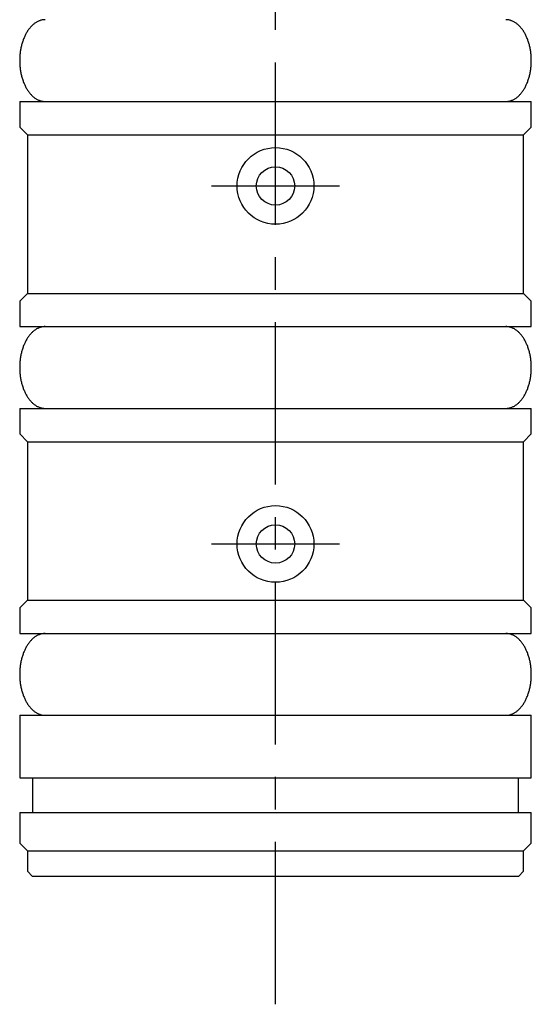
# Model space of a CAD drawing. Extents: x 0 to 433, y 0 to 420.
# Drawn here: x 390 to 410, y 158 to 196 of the extents above; entities that cross this region are included whole.
import ezdxf

# ---------------------------------------------------------------- set-up
doc = ezdxf.new("R2010")
doc.units = 0
doc.linetypes.add('CENTER', pattern=[10.16, 6.35, -1.27, 1.27, -1.27])
doc.layers.get('0').update_dxf_attribs({"linetype": 'CONTINUOUS'})
doc.layers.add('1', color=1, linetype='CENTER')

msp = doc.modelspace()

# ---------------------------------------------------------------- linework, layer by layer
for p, q in [((390, 192.8), (390, 191.8)), ((390, 192.8), (410, 192.8)), ((410, 191.8), (410, 192.8)), ((390, 191.8), (390.3, 191.5)), ((409.7, 191.5), (410, 191.8)), ((390.3, 191.5), (390.3, 185.3)), ((390.3, 191.5), (409.7, 191.5)), ((409.7, 185.3), (409.7, 191.5)), ((390.3, 185.3), (390, 185)), ((390.3, 185.3), (409.7, 185.3)), ((410, 185), (409.7, 185.3)), ((390, 185), (390, 184)), ((410, 184), (410, 185)), ((390, 184), (410, 184)), ((390, 180.8), (390, 179.8)), ((390, 180.8), (410, 180.8)), ((410, 179.8), (410, 180.8)), ((390, 179.8), (390.3, 179.5)), ((409.7, 179.5), (410, 179.8)), ((390.3, 179.5), (390.3, 173.3)), ((390.3, 179.5), (409.7, 179.5)), ((409.7, 173.3), (409.7, 179.5)), ((390.3, 173.3), (390, 173)), ((390.3, 173.3), (409.7, 173.3)), ((410, 173), (409.7, 173.3)), ((390, 173), (390, 172)), ((410, 172), (410, 173)), ((390, 172), (410, 172)), ((390, 168.8), (390, 166.35)), ((390, 168.8), (410, 168.8)), ((410, 166.35), (410, 168.8)), ((390, 166.35), (410, 166.35)), ((390.5, 166.35), (390.5, 165)), ((409.5, 165), (409.5, 166.35)), ((390, 165), (390, 163.8)), ((390, 165), (410, 165)), ((410, 163.8), (410, 165)), ((390, 163.8), (390.3, 163.5)), ((409.7, 163.5), (410, 163.8)), ((390.3, 163.5), (390.3, 162.7)), ((390.3, 163.5), (409.7, 163.5)), ((409.7, 162.7), (409.7, 163.5)), ((390.3, 162.7), (390.5, 162.5)), ((409.5, 162.5), (390.5, 162.5)), ((409.5, 162.5), (409.7, 162.7))]:
    msp.add_line(p, q)
for points in [[(391, 196, 0), (390.975, 196, 0), (390.951, 195.998, 0), (390.926, 195.996, 0), (390.902, 195.992, 0), (390.878, 195.988, 0), (390.853, 195.983, 0), (390.829, 195.976, 0), (390.805, 195.969, 0), (390.781, 195.961, 0), (390.757, 195.952, 0), (390.733, 195.942, 0), (390.71, 195.931, 0), (390.686, 195.919, 0), (390.663, 195.906, 0), (390.64, 195.893, 0), (390.617, 195.878, 0), (390.595, 195.863, 0), (390.572, 195.846, 0), (390.55, 195.829, 0), (390.529, 195.811, 0), (390.507, 195.792, 0), (390.486, 195.772, 0), (390.465, 195.752, 0), (390.444, 195.73, 0), (390.424, 195.708, 0), (390.404, 195.685, 0), (390.385, 195.661, 0), (390.366, 195.637, 0), (390.347, 195.612, 0), (390.328, 195.586, 0), (390.31, 195.559, 0), (390.293, 195.531, 0), (390.276, 195.503, 0), (390.259, 195.474, 0), (390.243, 195.445, 0), (390.227, 195.415, 0), (390.212, 195.384, 0), (390.197, 195.353, 0), (390.182, 195.321, 0), (390.169, 195.289, 0), (390.155, 195.256, 0), (390.142, 195.223, 0), (390.13, 195.189, 0), (390.118, 195.154, 0), (390.107, 195.119, 0), (390.096, 195.084, 0), (390.086, 195.048, 0), (390.076, 195.012, 0), (390.067, 194.976, 0), (390.058, 194.939, 0), (390.05, 194.902, 0), (390.043, 194.864, 0), (390.036, 194.827, 0), (390.03, 194.789, 0), (390.024, 194.751, 0), (390.019, 194.712, 0), (390.015, 194.674, 0), (390.011, 194.635, 0), (390.008, 194.596, 0), (390.005, 194.557, 0), (390.003, 194.518, 0), (390.001, 194.479, 0), (390, 194.439, 0), (390, 194.4, 0), (390, 194.361, 0), (390.001, 194.321, 0), (390.003, 194.282, 0), (390.005, 194.243, 0), (390.008, 194.204, 0), (390.011, 194.165, 0), (390.015, 194.126, 0), (390.019, 194.088, 0), (390.024, 194.049, 0), (390.03, 194.011, 0), (390.036, 193.973, 0), (390.043, 193.936, 0), (390.05, 193.898, 0), (390.058, 193.861, 0), (390.067, 193.824, 0), (390.076, 193.788, 0), (390.086, 193.752, 0), (390.096, 193.716, 0), (390.107, 193.681, 0), (390.118, 193.646, 0), (390.13, 193.611, 0), (390.142, 193.577, 0), (390.155, 193.544, 0), (390.169, 193.511, 0), (390.182, 193.479, 0), (390.197, 193.447, 0), (390.212, 193.416, 0), (390.227, 193.385, 0), (390.243, 193.355, 0), (390.259, 193.326, 0), (390.276, 193.297, 0), (390.293, 193.269, 0), (390.31, 193.241, 0), (390.328, 193.214, 0), (390.347, 193.188, 0), (390.366, 193.163, 0), (390.385, 193.139, 0), (390.404, 193.115, 0), (390.424, 193.092, 0), (390.444, 193.07, 0), (390.465, 193.048, 0), (390.486, 193.028, 0), (390.507, 193.008, 0), (390.529, 192.989, 0), (390.55, 192.971, 0), (390.572, 192.954, 0), (390.595, 192.937, 0), (390.617, 192.922, 0), (390.64, 192.907, 0), (390.663, 192.894, 0), (390.686, 192.881, 0), (390.71, 192.869, 0), (390.733, 192.858, 0), (390.757, 192.848, 0), (390.781, 192.839, 0), (390.805, 192.831, 0), (390.829, 192.824, 0), (390.853, 192.817, 0), (390.878, 192.812, 0), (390.902, 192.808, 0), (390.926, 192.804, 0), (390.951, 192.802, 0), (390.975, 192.8, 0), (391, 192.8, 0)], [(409, 192.8, 0), (409.025, 192.8, 0), (409.049, 192.802, 0), (409.074, 192.804, 0), (409.098, 192.808, 0), (409.122, 192.812, 0), (409.147, 192.817, 0), (409.171, 192.824, 0), (409.195, 192.831, 0), (409.219, 192.839, 0), (409.243, 192.848, 0), (409.267, 192.858, 0), (409.29, 192.869, 0), (409.314, 192.881, 0), (409.337, 192.894, 0), (409.36, 192.907, 0), (409.383, 192.922, 0), (409.405, 192.937, 0), (409.428, 192.954, 0), (409.45, 192.971, 0), (409.471, 192.989, 0), (409.493, 193.008, 0), (409.514, 193.028, 0), (409.535, 193.048, 0), (409.556, 193.07, 0), (409.576, 193.092, 0), (409.596, 193.115, 0), (409.615, 193.139, 0), (409.634, 193.163, 0), (409.653, 193.188, 0), (409.672, 193.214, 0), (409.69, 193.241, 0), (409.707, 193.269, 0), (409.724, 193.297, 0), (409.741, 193.326, 0), (409.757, 193.355, 0), (409.773, 193.385, 0), (409.788, 193.416, 0), (409.803, 193.447, 0), (409.818, 193.479, 0), (409.831, 193.511, 0), (409.845, 193.544, 0), (409.858, 193.577, 0), (409.87, 193.611, 0), (409.882, 193.646, 0), (409.893, 193.681, 0), (409.904, 193.716, 0), (409.914, 193.752, 0), (409.924, 193.788, 0), (409.933, 193.824, 0), (409.942, 193.861, 0), (409.95, 193.898, 0), (409.957, 193.936, 0), (409.964, 193.973, 0), (409.97, 194.011, 0), (409.976, 194.049, 0), (409.981, 194.088, 0), (409.985, 194.126, 0), (409.989, 194.165, 0), (409.992, 194.204, 0), (409.995, 194.243, 0), (409.997, 194.282, 0), (409.999, 194.321, 0), (410, 194.361, 0), (410, 194.4, 0), (410, 194.439, 0), (409.999, 194.479, 0), (409.997, 194.518, 0), (409.995, 194.557, 0), (409.992, 194.596, 0), (409.989, 194.635, 0), (409.985, 194.674, 0), (409.981, 194.712, 0), (409.976, 194.751, 0), (409.97, 194.789, 0), (409.964, 194.827, 0), (409.957, 194.864, 0), (409.95, 194.902, 0), (409.942, 194.939, 0), (409.933, 194.976, 0), (409.924, 195.012, 0), (409.914, 195.048, 0), (409.904, 195.084, 0), (409.893, 195.119, 0), (409.882, 195.154, 0), (409.87, 195.189, 0), (409.858, 195.223, 0), (409.845, 195.256, 0), (409.831, 195.289, 0), (409.818, 195.321, 0), (409.803, 195.353, 0), (409.788, 195.384, 0), (409.773, 195.415, 0), (409.757, 195.445, 0), (409.741, 195.474, 0), (409.724, 195.503, 0), (409.707, 195.531, 0), (409.69, 195.559, 0), (409.672, 195.586, 0), (409.653, 195.612, 0), (409.634, 195.637, 0), (409.615, 195.661, 0), (409.596, 195.685, 0), (409.576, 195.708, 0), (409.556, 195.73, 0), (409.535, 195.752, 0), (409.514, 195.772, 0), (409.493, 195.792, 0), (409.471, 195.811, 0), (409.45, 195.829, 0), (409.428, 195.846, 0), (409.405, 195.863, 0), (409.383, 195.878, 0), (409.36, 195.893, 0), (409.337, 195.906, 0), (409.314, 195.919, 0), (409.29, 195.931, 0), (409.267, 195.942, 0), (409.243, 195.952, 0), (409.219, 195.961, 0), (409.195, 195.969, 0), (409.171, 195.976, 0), (409.147, 195.983, 0), (409.122, 195.988, 0), (409.098, 195.992, 0), (409.074, 195.996, 0), (409.049, 195.998, 0), (409.025, 196, 0), (409, 196, 0)], [(391, 184, 0), (390.975, 184, 0), (390.951, 183.998, 0), (390.926, 183.996, 0), (390.902, 183.992, 0), (390.878, 183.988, 0), (390.853, 183.983, 0), (390.829, 183.976, 0), (390.805, 183.969, 0), (390.781, 183.961, 0), (390.757, 183.952, 0), (390.733, 183.942, 0), (390.71, 183.931, 0), (390.686, 183.919, 0), (390.663, 183.906, 0), (390.64, 183.893, 0), (390.617, 183.878, 0), (390.595, 183.863, 0), (390.572, 183.846, 0), (390.55, 183.829, 0), (390.529, 183.811, 0), (390.507, 183.792, 0), (390.486, 183.772, 0), (390.465, 183.752, 0), (390.444, 183.73, 0), (390.424, 183.708, 0), (390.404, 183.685, 0), (390.385, 183.661, 0), (390.366, 183.637, 0), (390.347, 183.612, 0), (390.328, 183.586, 0), (390.31, 183.559, 0), (390.293, 183.531, 0), (390.276, 183.503, 0), (390.259, 183.474, 0), (390.243, 183.445, 0), (390.227, 183.415, 0), (390.212, 183.384, 0), (390.197, 183.353, 0), (390.182, 183.321, 0), (390.169, 183.289, 0), (390.155, 183.256, 0), (390.142, 183.223, 0), (390.13, 183.189, 0), (390.118, 183.154, 0), (390.107, 183.119, 0), (390.096, 183.084, 0), (390.086, 183.048, 0), (390.076, 183.012, 0), (390.067, 182.976, 0), (390.058, 182.939, 0), (390.05, 182.902, 0), (390.043, 182.864, 0), (390.036, 182.827, 0), (390.03, 182.789, 0), (390.024, 182.751, 0), (390.019, 182.712, 0), (390.015, 182.674, 0), (390.011, 182.635, 0), (390.008, 182.596, 0), (390.005, 182.557, 0), (390.003, 182.518, 0), (390.001, 182.479, 0), (390, 182.439, 0), (390, 182.4, 0), (390, 182.361, 0), (390.001, 182.321, 0), (390.003, 182.282, 0), (390.005, 182.243, 0), (390.008, 182.204, 0), (390.011, 182.165, 0), (390.015, 182.126, 0), (390.019, 182.088, 0), (390.024, 182.049, 0), (390.03, 182.011, 0), (390.036, 181.973, 0), (390.043, 181.936, 0), (390.05, 181.898, 0), (390.058, 181.861, 0), (390.067, 181.824, 0), (390.076, 181.788, 0), (390.086, 181.752, 0), (390.096, 181.716, 0), (390.107, 181.681, 0), (390.118, 181.646, 0), (390.13, 181.611, 0), (390.142, 181.577, 0), (390.155, 181.544, 0), (390.169, 181.511, 0), (390.182, 181.479, 0), (390.197, 181.447, 0), (390.212, 181.416, 0), (390.227, 181.385, 0), (390.243, 181.355, 0), (390.259, 181.326, 0), (390.276, 181.297, 0), (390.293, 181.269, 0), (390.31, 181.241, 0), (390.328, 181.214, 0), (390.347, 181.188, 0), (390.366, 181.163, 0), (390.385, 181.139, 0), (390.404, 181.115, 0), (390.424, 181.092, 0), (390.444, 181.07, 0), (390.465, 181.048, 0), (390.486, 181.028, 0), (390.507, 181.008, 0), (390.529, 180.989, 0), (390.55, 180.971, 0), (390.572, 180.954, 0), (390.595, 180.937, 0), (390.617, 180.922, 0), (390.64, 180.907, 0), (390.663, 180.894, 0), (390.686, 180.881, 0), (390.71, 180.869, 0), (390.733, 180.858, 0), (390.757, 180.848, 0), (390.781, 180.839, 0), (390.805, 180.831, 0), (390.829, 180.824, 0), (390.853, 180.817, 0), (390.878, 180.812, 0), (390.902, 180.808, 0), (390.926, 180.804, 0), (390.951, 180.802, 0), (390.975, 180.8, 0), (391, 180.8, 0)], [(409, 180.8, 0), (409.025, 180.8, 0), (409.049, 180.802, 0), (409.074, 180.804, 0), (409.098, 180.808, 0), (409.122, 180.812, 0), (409.147, 180.817, 0), (409.171, 180.824, 0), (409.195, 180.831, 0), (409.219, 180.839, 0), (409.243, 180.848, 0), (409.267, 180.858, 0), (409.29, 180.869, 0), (409.314, 180.881, 0), (409.337, 180.894, 0), (409.36, 180.907, 0), (409.383, 180.922, 0), (409.405, 180.937, 0), (409.428, 180.954, 0), (409.45, 180.971, 0), (409.471, 180.989, 0), (409.493, 181.008, 0), (409.514, 181.028, 0), (409.535, 181.048, 0), (409.556, 181.07, 0), (409.576, 181.092, 0), (409.596, 181.115, 0), (409.615, 181.139, 0), (409.634, 181.163, 0), (409.653, 181.188, 0), (409.672, 181.214, 0), (409.69, 181.241, 0), (409.707, 181.269, 0), (409.724, 181.297, 0), (409.741, 181.326, 0), (409.757, 181.355, 0), (409.773, 181.385, 0), (409.788, 181.416, 0), (409.803, 181.447, 0), (409.818, 181.479, 0), (409.831, 181.511, 0), (409.845, 181.544, 0), (409.858, 181.577, 0), (409.87, 181.611, 0), (409.882, 181.646, 0), (409.893, 181.681, 0), (409.904, 181.716, 0), (409.914, 181.752, 0), (409.924, 181.788, 0), (409.933, 181.824, 0), (409.942, 181.861, 0), (409.95, 181.898, 0), (409.957, 181.936, 0), (409.964, 181.973, 0), (409.97, 182.011, 0), (409.976, 182.049, 0), (409.981, 182.088, 0), (409.985, 182.126, 0), (409.989, 182.165, 0), (409.992, 182.204, 0), (409.995, 182.243, 0), (409.997, 182.282, 0), (409.999, 182.321, 0), (410, 182.361, 0), (410, 182.4, 0), (410, 182.439, 0), (409.999, 182.479, 0), (409.997, 182.518, 0), (409.995, 182.557, 0), (409.992, 182.596, 0), (409.989, 182.635, 0), (409.985, 182.674, 0), (409.981, 182.712, 0), (409.976, 182.751, 0), (409.97, 182.789, 0), (409.964, 182.827, 0), (409.957, 182.864, 0), (409.95, 182.902, 0), (409.942, 182.939, 0), (409.933, 182.976, 0), (409.924, 183.012, 0), (409.914, 183.048, 0), (409.904, 183.084, 0), (409.893, 183.119, 0), (409.882, 183.154, 0), (409.87, 183.189, 0), (409.858, 183.223, 0), (409.845, 183.256, 0), (409.831, 183.289, 0), (409.818, 183.321, 0), (409.803, 183.353, 0), (409.788, 183.384, 0), (409.773, 183.415, 0), (409.757, 183.445, 0), (409.741, 183.474, 0), (409.724, 183.503, 0), (409.707, 183.531, 0), (409.69, 183.559, 0), (409.672, 183.586, 0), (409.653, 183.612, 0), (409.634, 183.637, 0), (409.615, 183.661, 0), (409.596, 183.685, 0), (409.576, 183.708, 0), (409.556, 183.73, 0), (409.535, 183.752, 0), (409.514, 183.772, 0), (409.493, 183.792, 0), (409.471, 183.811, 0), (409.45, 183.829, 0), (409.428, 183.846, 0), (409.405, 183.863, 0), (409.383, 183.878, 0), (409.36, 183.893, 0), (409.337, 183.906, 0), (409.314, 183.919, 0), (409.29, 183.931, 0), (409.267, 183.942, 0), (409.243, 183.952, 0), (409.219, 183.961, 0), (409.195, 183.969, 0), (409.171, 183.976, 0), (409.147, 183.983, 0), (409.122, 183.988, 0), (409.098, 183.992, 0), (409.074, 183.996, 0), (409.049, 183.998, 0), (409.025, 184, 0), (409, 184, 0)], [(391, 172, 0), (390.975, 172, 0), (390.951, 171.998, 0), (390.926, 171.996, 0), (390.902, 171.992, 0), (390.878, 171.988, 0), (390.853, 171.983, 0), (390.829, 171.976, 0), (390.805, 171.969, 0), (390.781, 171.961, 0), (390.757, 171.952, 0), (390.733, 171.942, 0), (390.71, 171.931, 0), (390.686, 171.919, 0), (390.663, 171.906, 0), (390.64, 171.893, 0), (390.617, 171.878, 0), (390.595, 171.863, 0), (390.572, 171.846, 0), (390.55, 171.829, 0), (390.529, 171.811, 0), (390.507, 171.792, 0), (390.486, 171.772, 0), (390.465, 171.752, 0), (390.444, 171.73, 0), (390.424, 171.708, 0), (390.404, 171.685, 0), (390.385, 171.661, 0), (390.366, 171.637, 0), (390.347, 171.612, 0), (390.328, 171.586, 0), (390.31, 171.559, 0), (390.293, 171.531, 0), (390.276, 171.503, 0), (390.259, 171.474, 0), (390.243, 171.445, 0), (390.227, 171.415, 0), (390.212, 171.384, 0), (390.197, 171.353, 0), (390.182, 171.321, 0), (390.169, 171.289, 0), (390.155, 171.256, 0), (390.142, 171.223, 0), (390.13, 171.189, 0), (390.118, 171.154, 0), (390.107, 171.119, 0), (390.096, 171.084, 0), (390.086, 171.048, 0), (390.076, 171.012, 0), (390.067, 170.976, 0), (390.058, 170.939, 0), (390.05, 170.902, 0), (390.043, 170.864, 0), (390.036, 170.827, 0), (390.03, 170.789, 0), (390.024, 170.751, 0), (390.019, 170.712, 0), (390.015, 170.674, 0), (390.011, 170.635, 0), (390.008, 170.596, 0), (390.005, 170.557, 0), (390.003, 170.518, 0), (390.001, 170.479, 0), (390, 170.439, 0), (390, 170.4, 0), (390, 170.361, 0), (390.001, 170.321, 0), (390.003, 170.282, 0), (390.005, 170.243, 0), (390.008, 170.204, 0), (390.011, 170.165, 0), (390.015, 170.126, 0), (390.019, 170.088, 0), (390.024, 170.049, 0), (390.03, 170.011, 0), (390.036, 169.973, 0), (390.043, 169.936, 0), (390.05, 169.898, 0), (390.058, 169.861, 0), (390.067, 169.824, 0), (390.076, 169.788, 0), (390.086, 169.752, 0), (390.096, 169.716, 0), (390.107, 169.681, 0), (390.118, 169.646, 0), (390.13, 169.611, 0), (390.142, 169.577, 0), (390.155, 169.544, 0), (390.169, 169.511, 0), (390.182, 169.479, 0), (390.197, 169.447, 0), (390.212, 169.416, 0), (390.227, 169.385, 0), (390.243, 169.355, 0), (390.259, 169.326, 0), (390.276, 169.297, 0), (390.293, 169.269, 0), (390.31, 169.241, 0), (390.328, 169.214, 0), (390.347, 169.188, 0), (390.366, 169.163, 0), (390.385, 169.139, 0), (390.404, 169.115, 0), (390.424, 169.092, 0), (390.444, 169.07, 0), (390.465, 169.048, 0), (390.486, 169.028, 0), (390.507, 169.008, 0), (390.529, 168.989, 0), (390.55, 168.971, 0), (390.572, 168.954, 0), (390.595, 168.937, 0), (390.617, 168.922, 0), (390.64, 168.907, 0), (390.663, 168.894, 0), (390.686, 168.881, 0), (390.71, 168.869, 0), (390.733, 168.858, 0), (390.757, 168.848, 0), (390.781, 168.839, 0), (390.805, 168.831, 0), (390.829, 168.824, 0), (390.853, 168.817, 0), (390.878, 168.812, 0), (390.902, 168.808, 0), (390.926, 168.804, 0), (390.951, 168.802, 0), (390.975, 168.8, 0), (391, 168.8, 0)], [(409, 168.8, 0), (409.025, 168.8, 0), (409.049, 168.802, 0), (409.074, 168.804, 0), (409.098, 168.808, 0), (409.122, 168.812, 0), (409.147, 168.817, 0), (409.171, 168.824, 0), (409.195, 168.831, 0), (409.219, 168.839, 0), (409.243, 168.848, 0), (409.267, 168.858, 0), (409.29, 168.869, 0), (409.314, 168.881, 0), (409.337, 168.894, 0), (409.36, 168.907, 0), (409.383, 168.922, 0), (409.405, 168.937, 0), (409.428, 168.954, 0), (409.45, 168.971, 0), (409.471, 168.989, 0), (409.493, 169.008, 0), (409.514, 169.028, 0), (409.535, 169.048, 0), (409.556, 169.07, 0), (409.576, 169.092, 0), (409.596, 169.115, 0), (409.615, 169.139, 0), (409.634, 169.163, 0), (409.653, 169.188, 0), (409.672, 169.214, 0), (409.69, 169.241, 0), (409.707, 169.269, 0), (409.724, 169.297, 0), (409.741, 169.326, 0), (409.757, 169.355, 0), (409.773, 169.385, 0), (409.788, 169.416, 0), (409.803, 169.447, 0), (409.818, 169.479, 0), (409.831, 169.511, 0), (409.845, 169.544, 0), (409.858, 169.577, 0), (409.87, 169.611, 0), (409.882, 169.646, 0), (409.893, 169.681, 0), (409.904, 169.716, 0), (409.914, 169.752, 0), (409.924, 169.788, 0), (409.933, 169.824, 0), (409.942, 169.861, 0), (409.95, 169.898, 0), (409.957, 169.936, 0), (409.964, 169.973, 0), (409.97, 170.011, 0), (409.976, 170.049, 0), (409.981, 170.088, 0), (409.985, 170.126, 0), (409.989, 170.165, 0), (409.992, 170.204, 0), (409.995, 170.243, 0), (409.997, 170.282, 0), (409.999, 170.321, 0), (410, 170.361, 0), (410, 170.4, 0), (410, 170.439, 0), (409.999, 170.479, 0), (409.997, 170.518, 0), (409.995, 170.557, 0), (409.992, 170.596, 0), (409.989, 170.635, 0), (409.985, 170.674, 0), (409.981, 170.712, 0), (409.976, 170.751, 0), (409.97, 170.789, 0), (409.964, 170.827, 0), (409.957, 170.864, 0), (409.95, 170.902, 0), (409.942, 170.939, 0), (409.933, 170.976, 0), (409.924, 171.012, 0), (409.914, 171.048, 0), (409.904, 171.084, 0), (409.893, 171.119, 0), (409.882, 171.154, 0), (409.87, 171.189, 0), (409.858, 171.223, 0), (409.845, 171.256, 0), (409.831, 171.289, 0), (409.818, 171.321, 0), (409.803, 171.353, 0), (409.788, 171.384, 0), (409.773, 171.415, 0), (409.757, 171.445, 0), (409.741, 171.474, 0), (409.724, 171.503, 0), (409.707, 171.531, 0), (409.69, 171.559, 0), (409.672, 171.586, 0), (409.653, 171.612, 0), (409.634, 171.637, 0), (409.615, 171.661, 0), (409.596, 171.685, 0), (409.576, 171.708, 0), (409.556, 171.73, 0), (409.535, 171.752, 0), (409.514, 171.772, 0), (409.493, 171.792, 0), (409.471, 171.811, 0), (409.45, 171.829, 0), (409.428, 171.846, 0), (409.405, 171.863, 0), (409.383, 171.878, 0), (409.36, 171.893, 0), (409.337, 171.906, 0), (409.314, 171.919, 0), (409.29, 171.931, 0), (409.267, 171.942, 0), (409.243, 171.952, 0), (409.219, 171.961, 0), (409.195, 171.969, 0), (409.171, 171.976, 0), (409.147, 171.983, 0), (409.122, 171.988, 0), (409.098, 171.992, 0), (409.074, 171.996, 0), (409.049, 171.998, 0), (409.025, 172, 0), (409, 172, 0)]]:
    msp.add_polyline3d(points)
for centre, radius in [((400, 189.5), 1.5), ((400, 189.5), 0.75), ((400, 175.5), 1.5), ((400, 175.5), 0.75)]:
    msp.add_circle(centre, radius)
at = {"layer": '1'}
for p, q in [((400, 157.5), (400, 304.5)), ((397.5, 189.5), (402.5, 189.5)), ((397.5, 175.5), (402.5, 175.5))]:
    msp.add_line(p, q, dxfattribs=at)

doc.saveas('drawing.dxf')
